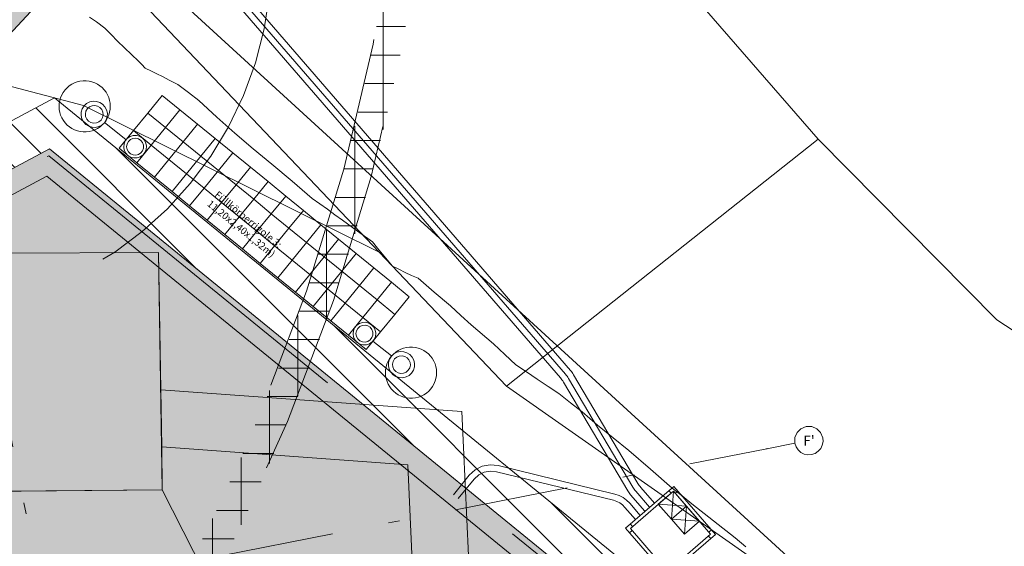
# Model space of a CAD drawing. Extents: x 0 to 97.5, y 0 to 44.5.
# Drawn here: x 68.6 to 77.2, y 14.6 to 19.2 of the extents above; entities that cross this region are included whole.
import ezdxf
from ezdxf.xclip import XClip

# ---------------------------------------------------------------- set-up
doc = ezdxf.new("R2010")
doc.units = 0
doc.header["$MEASUREMENT"] = 0
doc.header["$XCLIPFRAME"] = 0
for name, pattern in [('03 Strichlinie weit', [0.5274999952316286, 0.3174999952316285, -0.2100000000000001]), ('Raster', [0.2, 0.1, -0.05, 0, -0.05]), ('Strichlinie weit', [0.5291666507720949, 0.3174999952316285, -0.2116666555404665])]:
    doc.linetypes.add(name, pattern=pattern)
for name, color, linetype in [('01 Baustelleneinrichtung.2', 7, 'Continuous'), ('01 Kranstandorte', 7, 'Continuous'), ('Neubau_01 Baustelleneinrichtung.2', 7, 'Continuous'), ('Neubau_01 Kranstandorte', 7, 'Continuous'), ('Neubau_01 Linien', 7, 'Continuous'), ('Neubau_60 Grenzen _ Lageplan DFK', 7, 'Continuous'), ('Neubau_70 Elektrik Installation', 7, 'Continuous')]:
    doc.layers.add(name, color=color, linetype=linetype)
doc.styles.add('ERSTELLTER_STIL_2', font='arial.ttf')
doc.styles.add('ERSTELLTER_STIL_6', font='ARIALN.TTF')
doc.linetypes.add('Sparten 1 PLG', pattern='A,0,[1,CCT_L5_ARC_BT0_ 002_BE-Plan Rohbau1.Shx,S=0.0007936507936507937,R=0,X=0,Y=-0.000299999959548988],-0.1,0', length=0.1)

# ---------------------------------------------------------------- blocks, each defined once
blk = doc.blocks.new('Zeichnung_4_1', base_point=(29.00151333109725, 1.259621969078333))
at = {"layer": '01 Baustelleneinrichtung.2', "linetype": 'Continuous', "lineweight": 0, "true_color": 0x707070}
h = blk.add_hatch(color=8, dxfattribs=at)
h.paths.add_polyline_path([(64.05736323356813, 15.54994379187937), (65.2399898848648, 9.513321821003839), (66.59426880480311, 9.269708999815935), (66.80739476265947, 8.181539732781312), (67.89037097054627, 7.549489304229866), (69.85818932459873, 10.76294556622847), (71.35011540949743, 10.49457224812706), (73.62330343063735, 14.20669855601942), (68.83784884594326, 18.10646360477606)])
h.paths.add_polyline_path([(64.2820569999928, 15.44330287663509), (68.81473528100491, 17.86729967748242), (73.36146026949692, 14.16208027092044), (71.25888317366042, 10.7285623748017), (69.76782601100152, 10.99835464684621), (67.8220677690611, 7.820922647585467), (66.9862888273486, 8.308702927924614), (66.76425749959478, 9.442340846133668), (65.40997144121626, 9.685954951411228)], flags=0)
at = {"layer": '01 Kranstandorte', "linetype": 'Continuous', "lineweight": 18, "true_color": 0x696969}
h = blk.add_hatch(dxfattribs=at)
h.set_pattern_fill('Gitter_100x100_0001', color=251, style=0, pattern_type=2)
h.set_pattern_definition([(359.9999999999992, (54.77138175520822, 22.43032034542324), (0, 0.25), []), (89.99999999999838, (54.77138175520822, 22.43032034542324), (-0.2500000000000036, 0), [])])
h.paths.add_polyline_path([(37.27138175520832, 22.43031846363005, 0.9999999999999999), (72.27138175520813, 22.43032222721643, 0.9999999999999999)])
h.paths.add_polyline_path([(37.52138175520832, 22.43031849051281, -0.9999999999999999), (72.02138175520811, 22.43032220033366, -0.9999999999999999)], flags=0)
h = blk.add_hatch(dxfattribs=at)
h.set_pattern_fill('Gitter_100x100_0001', color=251, style=0, pattern_type=2)
h.set_pattern_definition([(1.139910797836557e-12, (67.66381969403305, 19.79061395013362), (0, 0.1785714285714235), []), (90, (67.66381969403305, 19.79061395013362), (-0.1785714285714235, 0), [])])
h.paths.add_polyline_path([(55.16381969403314, 19.79061260599549, 0.9999999999999999), (80.163819694033, 19.79061529427175, 0.9999999999999999)])
h.paths.add_polyline_path([(55.34239112260455, 19.79061262519746, -0.9999999999999999), (79.98524826546158, 19.79061527506977, -0.9999999999999999)], flags=0)
at = {"layer": '01 Kranstandorte', "linetype": 'Continuous', "lineweight": 0, "true_color": 0x737300}
blk.add_hatch(color=56, dxfattribs=at).paths.add_polyline_path([(67.72039377519621, 18.28909513607451), (69.16535683860974, 19.84717103153385), (67.60726261263281, 21.29215109471029), (66.16229954921931, 19.73407519925096)])
at = {"layer": 'Neubau_01 Baustelleneinrichtung.2', "linetype": 'Continuous', "lineweight": 18, "true_color": 0x8fa800}
h = blk.add_hatch(dxfattribs=at)
h.set_pattern_fill('Bauliche_Anlagen__vorhan_39', color=54, style=0, pattern_type=2)
h.set_pattern_definition([(134.9999999999997, (29.00151333109725, 1.259621969078333), (0.1767766952966378, 0.176776695296636), [])])
h.paths.add_polyline_path([(60.75760906499868, 19.70576458687432), (49.82841145136677, 16.03808765856446), (49.82841494019329, 8.176919859150624), (55.45739640139642, 6.946841769836347), (62.28259635736146, 8.438786999079491), (62.62576409868856, 7.74069860119106), (65.3470343089374, 9.1130465306192), (66.2755395521572, 8.946023736913974), (66.47196790169949, 7.943108393817252), (68.01843966029011, 7.040551042472305), (68.89657059286947, 8.474542822425233), (70.38849667973639, 8.20616950753818), (74.11426007449127, 14.29035796270893), (68.88118684346895, 18.55489662308979), (64.5161053450446, 16.22052764041937)])
h.paths.add_polyline_path([(50.20341096507153, 15.76838002635936), (60.66586471977391, 19.27942462507435), (64.45717635790298, 15.76375814247496), (68.83784897924286, 18.10646498407245), (73.62330494072847, 14.20669881334019), (70.20257537349336, 8.620631976532179), (68.71064928662634, 8.88900529141923), (67.89037136446176, 7.549487738830621), (66.8073937309489, 8.181538999410968), (66.59426782626083, 9.269707994981689), (65.29007894725557, 9.504310084395188), (62.79516944964607, 8.246116807498273), (62.48952457786441, 8.867874371422452), (55.45738399012785, 7.330693238425563), (50.20341420021488, 8.478821574792438)], flags=0)
at = {"layer": 'Neubau_01 Baustelleneinrichtung.2', "linetype": 'Continuous', "lineweight": 0, "true_color": 0x383838}
blk.add_hatch(color=250, dxfattribs=at).paths.add_polyline_path([(68.81473528100491, 17.86729967748242), (64.2820569999928, 15.44330287663509), (65.40997144121626, 9.685954951411228), (66.76425749959478, 9.442340846133668), (66.9862888273486, 8.308702927924614), (67.8220677690611, 7.820922647585467), (69.76782601100152, 10.99835464684621), (71.25888317366042, 10.7285623748017), (73.36146026949692, 14.16208027092044)])
at = {"layer": '01 Baustelleneinrichtung.2', "color": 254, "linetype": 'Continuous', "lineweight": 18, "ltscale": 10, "true_color": 0xd2d2d2, "flags": 128}
for points in [[(64.05736323356813, 15.54994379187937), (65.2399898848648, 9.513321821003839), (66.59426880480311, 9.269708999815935), (66.80739476265947, 8.181539732781312), (67.89037097054627, 7.549489304229866), (69.85818932459873, 10.76294556622847), (71.35011540949743, 10.49457224812706), (73.62330343063735, 14.20669855601942), (68.83784884594326, 18.10646360477606)], [(64.2820569999928, 15.44330287663509), (68.81473528100491, 17.86729967748242), (73.36146026949692, 14.16208027092044), (71.25888317366042, 10.7285623748017), (69.76782601100152, 10.99835464684621), (67.8220677690611, 7.820922647585467), (66.9862888273486, 8.308702927924614), (66.76425749959478, 9.442340846133668), (65.40997144121626, 9.685954951411228)]]:
    blk.add_lwpolyline(points, close=True, dxfattribs=at)
at = {"layer": '01 Kranstandorte', "color": 251, "linetype": 'Strichlinie weit', "lineweight": 18, "ltscale": 10, "true_color": 0x696969, "flags": 128}
for points in [[(37.27138175520832, 22.43031846363005, 0.9999999999999999), (72.27138175520813, 22.43032222721643, 0.9999999999999999)], [(37.52138175520832, 22.43031849051281, 0.9999999999999999), (72.02138175520811, 22.43032220033366, 0.9999999999999999)], [(55.16381969403314, 19.79061260599549, 0.9999999999999999), (80.163819694033, 19.79061529427175, 0.9999999999999999)], [(55.34239112260455, 19.79061262519746, 0.9999999999999999), (79.98524826546158, 19.79061527506977, 0.9999999999999999)]]:
    blk.add_lwpolyline(points, format="xyb", close=True, dxfattribs=at)
at = {"layer": '01 Kranstandorte', "color": 94, "linetype": 'Sparten 1 PLG', "lineweight": 18, "ltscale": 10, "true_color": 0x00a800, "flags": 128}
blk.add_lwpolyline([(67.72039377519621, 18.28909513607451), (69.16535683860974, 19.84717103153385), (67.60726261263281, 21.29215109471029), (66.16229954921931, 19.73407519925096)], close=True, dxfattribs=at)
at = {"layer": 'Neubau_01 Baustelleneinrichtung.2', "color": 6, "linetype": 'Sparten 1 PLG', "lineweight": 18, "ltscale": 10, "flags": 128}
blk.add_lwpolyline([(53.37483259418578, 39.61775493695003), (54.21452477447355, 38.64949906174008), (53.81603077662214, 37.58268389229558), (65.99220706464703, 23.54223608863512), (67.32261542438881, 21.84240920184138), (76.41938762507093, 13.52287996162038), (78.63564571247186, 12.4490520702573), (79.70897077442217, 11.75471646914875), (79.11500407958243, 10.83654471111497), (80.24286687863581, 8.417558092962645), (82.67277094441133, 9.079781679732662), (83.6591613051741, 5.979765702292665), (79.73380580047876, 5.283630055571124), (69.40106779559663, 4.395382921396044), (56.42930296869639, 4.069036092769752), (42.40316504805013, 4.392713158585762), (39.28401875126547, 5.336927926951889), (37.56223100837079, 5.85814022677534), (37.56222917913438, 22.86937921677914), (43.66134562844012, 27.11690149076297), (40.95379546505141, 31.22672782170962)], dxfattribs=at)
at = {"layer": 'Neubau_01 Baustelleneinrichtung.2', "color": 7, "linetype": 'Continuous', "lineweight": 13, "ltscale": 10, "flags": 128}
for points in [[(70.96953157515483, 17.82168149242344), (70.79179546644262, 17.97202898215808), (70.70914466651004, 18.03881229296204), (70.62648708705154, 18.10575136351889), (70.46802510324675, 18.24531168453803), (70.3094886293284, 18.38479073591775), (70.14942125262552, 18.53255208763323), (70.05837959527028, 18.60209127862042), (69.96710090852274, 18.67169818019515), (69.89558498058142, 18.7085354493172), (69.8241503222795, 18.74529822832576), (69.78817566749434, 18.76331729421561), (69.75228906187452, 18.78110611023908), (69.71558984453236, 18.797845200476), (69.697568661846, 18.80673621872478), (69.67990637067518, 18.81634510467645), (69.64987711190108, 18.84656114198993), (69.6203015733338, 18.87710903738702), (69.55831309236102, 18.93527234163609), (69.43523001177722, 19.05257418580727), (69.38043359754174, 19.11042630923798), (69.3257048938938, 19.16851546206101), (69.25133029214595, 19.22262842003158), (69.19002654329311, 19.26505998923743)], [(74.95653146064596, 14.61023234520163), (74.86515074232187, 14.68935415075534), (74.67329473230298, 14.8378386256062), (74.48188566296497, 14.98681071829359), (74.3965190673018, 15.05683100160695), (74.3111660306905, 15.1265397654145), (74.12079236604042, 15.29116240817756), (73.93035099080278, 15.45554802154829), (73.79184794869717, 15.56679481188734), (73.65334490659151, 15.6780416022264), (73.5867242255154, 15.73686158910121), (73.52017803455276, 15.79576284561542), (73.41681728963513, 15.8758457350873), (73.31353781435696, 15.95585413444568), (73.21894105480428, 16.01923047656055), (73.12433751572568, 16.08276257842833), (73.02980846676054, 16.14637594993554), (72.93520492768192, 16.20990805180331), (72.83807406484928, 16.30102988384092), (72.74078744226374, 16.3921449363526), (72.54509065856747, 16.56074936808802), (72.45316122200151, 16.6435145790201), (72.36138754518845, 16.72628656947812), (72.2190848299204, 16.84774562357752), (72.0770936341581, 16.96921823672881), (72.02010454842357, 16.99498368171773), (71.96341342314298, 17.02107420526432), (71.90760262017227, 17.04845148398978), (71.85254349786237, 17.07648569935657), (71.80857603023217, 17.12934723919959), (71.76460856260205, 17.18220877904261), (71.72079007519883, 17.23523285816448), (71.67734403836303, 17.28866328548344), (71.54505180984248, 17.3844968938266), (71.41275280179593, 17.48048626192266), (71.34615296732882, 17.5280712080106), (71.27993236295505, 17.57590674254276), (71.14740988456806, 17.67165230172056), (70.96953157515483, 17.82168149242344)]]:
    blk.add_lwpolyline(points, dxfattribs=at)
at = {"layer": 'Neubau_01 Baustelleneinrichtung.2', "color": 54, "linetype": 'Continuous', "lineweight": 18, "ltscale": 10, "true_color": 0x8fa800, "flags": 128}
blk.add_lwpolyline([(49.8284114513668, 16.03808765856447), (60.75760906499863, 19.70576458687432), (64.5161053450446, 16.22052764041936), (68.88118684346898, 18.55489662308979), (74.11426007449124, 14.29035796270893), (70.38849667973639, 8.206169507538178), (68.89657059286941, 8.474542822425226), (68.01843966029016, 7.040551042472298), (66.47196790169949, 7.943108393817257), (66.27553955215714, 8.94602373691397), (65.3470343089374, 9.113046530619197), (62.62576409868856, 7.740698601191062), (62.28259635736142, 8.438786999079491), (55.45739640139637, 6.946841769836346), (49.82841494019329, 8.176919859150624)], close=True, dxfattribs=at)
at = {"layer": 'Neubau_01 Baustelleneinrichtung.2', "color": 153, "linetype": 'Continuous', "lineweight": 18, "ltscale": 10, "true_color": 0x738fa8, "flags": 128}
for points in [[(68.97536355387476, 18.3349841847662), (68.99339073613947, 18.31602068981297), (69.01349757360924, 18.29927775990345), (69.03541222565103, 18.28498270580848), (69.05883810282498, 18.27332841856628), (69.08345863351268, 18.26447237190046), (69.10894092979231, 18.25853460666931), (69.13494006185826, 18.25559531707478), (69.16110477155355, 18.25569412813445), (69.18708114654018, 18.25882988971075), (69.21251759091709, 18.26496010783148), (69.23707054217817, 18.27400190711101), (69.26040787519807, 18.28583289631422), (69.28221391036331, 18.30029315704107), (69.30219348453879, 18.31718720661838), (69.32007710330817, 18.33628648043735), (69.33562232850167, 18.3573328975465), (69.34861899518677, 18.3800414028697), (69.35889148964478, 18.40410555755241), (69.36630101075771, 18.4291995101484), (69.37074704518982, 18.4549838055649), (69.3721697860484, 18.48110978411289), (69.37054976926791, 18.50722465096315), (69.36590892764698, 18.53297449307522), (69.3583101352454, 18.55801178625641), (69.34785597424192, 18.58199737806879), (69.33468812061255, 18.60460712734313), (69.31898424008396, 18.62553552044954), (69.30095712256946, 18.64449907528329), (69.280850399991, 18.66124175106176), (69.25893581269939, 18.67553686503724), (69.23550975588395, 18.68719134652995), (69.21088928020707, 18.69604720381491), (69.18540692891662, 18.70198515842693), (69.15940773697015, 18.70492451277167), (69.13324302240518, 18.70482557708127), (69.10467253407967, 18.70106471706042), (69.08183020791134, 18.69555972201494), (69.05727719190007, 18.6865178628549), (69.03393992363034, 18.6746869335322), (69.01213388359541, 18.66022654817468), (68.99215431428964, 18.64333262322806), (68.97427069065057, 18.6242332247784), (68.95872565970761, 18.60318698731075), (68.94572904316367, 18.58047816797599), (68.93545630431397, 18.55641414766332), (68.92804698232126, 18.53132049933953), (68.92360075363861, 18.50553602428153), (68.922178252302, 18.47940978673279), (68.92379828369155, 18.45329529377458), (68.92843893106193, 18.42754527202103), (68.9360377234635, 18.40250797883984), (68.94649182458647, 18.37852245177764), (68.95965991773787, 18.35591244350258)], [(69.14237109026273, 18.48425923195036), (69.12624966008103, 18.45874121286781), (69.11728204287772, 18.42992032297478), (69.11607927237145, 18.39976052349083), (69.12272345917152, 18.37031696602602), (69.13676208747448, 18.34359641595921), (69.15723772346378, 18.32141991198647), (69.18275554829579, 18.30529830216328), (69.21157643818883, 18.29633068495993), (69.24173649180382, 18.29512802934499), (69.27117974499645, 18.30177241526528), (69.29790040508487, 18.31581066480654), (69.32007710330817, 18.33628648043735), (69.33619853348986, 18.36180449951989), (69.34516615069319, 18.39062538941292), (69.3463687916991, 18.42078506913587), (69.33972454014885, 18.45022856672017), (69.3256863504881, 18.47694916205844), (69.3052104749768, 18.4991259250319), (69.27969251577477, 18.51524729046342), (69.25087156600122, 18.52421497241693), (69.22071176651727, 18.52541774292321), (69.19126844857446, 18.5187732971224), (69.16454765898565, 18.50473492782015)], [(69.8285987844501, 18.57670320608439), (69.70224022402188, 18.42167885482308), (69.85726457528317, 18.29532029439484), (69.98362313571138, 18.45034464565615)], [(69.17118839355321, 18.4602636243203), (69.15867873381956, 18.43926467318323), (69.15327034786375, 18.41542792741522), (69.15549259142351, 18.39108676430342), (69.16512792046028, 18.36862321673373), (69.1812331967238, 18.35023697088526), (69.20223214786088, 18.33772731115161), (69.2260688936289, 18.3323189251958), (69.2504102509912, 18.33454134839707), (69.27287342466886, 18.34417669204286), (69.29125998452889, 18.36028201844752), (69.30376950989248, 18.38128072519293), (69.30917789584828, 18.40511747096095), (69.30695566689758, 18.42945900796476), (69.2973202585016, 18.45192212176191), (69.28121480259655, 18.47030856186094), (69.26021591620967, 18.48281828147508), (69.23637917044165, 18.48822666743087), (69.21203800732988, 18.48600442387115), (69.18957457465152, 18.47636884070333)], [(69.9836231312718, 18.45034464424651), (69.85726431835519, 18.29532017997693), (70.01228885168219, 18.1689614263361), (70.13864760285, 18.3239859573761)], [(69.57588161224722, 18.26665469270165), (69.73090590368369, 18.14029619844878), (69.8572647168178, 18.29532066465709), (69.70224036550081, 18.42167922366013)], [(69.57588161112271, 18.26665469166171), (69.44952311903427, 18.11163040014064), (69.60454734378507, 17.98527184630355), (69.73090590264377, 18.14029619957328)], [(69.8572644502655, 18.2953202965809), (69.73090569838016, 18.14029576600542), (69.8859300505704, 18.01393720701227), (70.01228873815832, 18.16896167812601)], [(70.13864760285, 18.3239859573761), (70.01228891526206, 18.16896148626235), (70.16731314140617, 18.04260293457781), (70.29367195504024, 18.19762739838294)], [(69.65810965354687, 18.05254663450816), (69.6760433792068, 18.07464857805182), (69.68702370209874, 18.10090819939968), (69.69016106146104, 18.12919729639207), (69.68520141176083, 18.15722447142967), (69.6725463865418, 18.1827189538017), (69.6532213924409, 18.20361552037573), (69.62879206499967, 18.21822121294683), (69.60123720224402, 18.22535273811944), (69.57278949344735, 18.22443231193784), (69.5457534122085, 18.21553415633953), (69.5223193632615, 18.19937984057506), (69.50438568774267, 18.1772775830199), (69.49340531957931, 18.15101840031425), (69.4902679553473, 18.12272917869118), (69.4952277895587, 18.09470193403373), (69.50788262052723, 18.0692072720202), (69.52720761462811, 18.04831070544616), (69.55163713631987, 18.03370519251655), (69.57919181456435, 18.02657373696379), (69.6076395282307, 18.02749428777608), (69.634675654741, 18.03639200473216)], [(69.64113592714169, 18.07090072051636), (69.65625575281184, 18.0904182885959), (69.66421881949498, 18.11378786755224), (69.66416219231412, 18.13847654391691), (69.65609269432407, 18.16180938773442), (69.6408839427058, 18.18125777994512), (69.62018441941325, 18.19471417784834), (69.59623709051701, 18.2007201585909), (69.57163715540932, 18.19862523287388), (69.54905066151827, 18.18865613087253), (69.53092462564388, 18.1718933035868), (69.5192234387454, 18.15015340561234), (69.51521557884863, 18.12579204877494), (69.51933478389016, 18.10144916205472), (69.53113504245061, 18.07976278829202), (69.5493374538886, 18.06308291109797), (69.57196926734906, 18.05321719163143), (69.59657851526453, 18.05123460189479), (69.62049811343711, 18.05734988151908)], [(70.29367195504024, 18.19762739838294), (70.16731326816983, 18.04260292680473), (70.3223377992098, 17.9162441756369), (70.4486964860802, 18.07126864721512)], [(69.73090619589118, 18.14029575067331), (69.60454750830323, 17.98527127955957), (69.7595717344473, 17.85891272787506), (69.88593048861964, 18.01393725597757)], [(70.01228873712988, 18.16896167797255), (69.88593005025945, 18.01393720639434), (70.04095458129945, 17.8875784552265), (70.16731326816983, 18.04260292680473)], [(69.88593048671964, 18.01393725585817), (69.75957173555182, 17.8589127248182), (69.91459608591948, 17.73255416901562), (70.04095483937427, 17.88757869758261)], [(70.16731347287875, 18.04260335463497), (70.04095472171092, 17.88757882359501), (70.19597907207857, 17.76122026779243), (70.32233782553338, 17.9162447963594)], [(70.4486964860802, 18.07126864721512), (70.32233767473309, 17.91624418093702), (70.47736202463635, 17.78988562441684), (70.60372071451128, 17.94491009305762)], [(70.32233782419574, 17.91624479563194), (70.19597907302793, 17.76122026459194), (70.35100354460612, 17.63486157772154), (70.47736229577394, 17.78988610876153)], [(70.6037207153411, 17.94491009175714), (70.47736215706554, 17.78988573910252), (70.63238668810553, 17.6635269879347), (70.7587452439081, 17.81855133830235)], [(70.04095483937427, 17.88757869758261), (69.91459615178633, 17.73255422646888), (70.0696203779304, 17.60619567478436), (70.19597913210272, 17.76122020288687)], [(70.19597913020273, 17.76122020276747), (70.06962037903492, 17.60619567172751), (70.22464472940257, 17.47983711592492), (70.35100348285737, 17.63486164449192)], [(70.47736229577394, 17.78988610876153), (70.35100348285737, 17.63486164449192), (70.50602801618432, 17.50850289085112), (70.63238676735214, 17.66352742189111)], [(70.75874524692054, 17.81855133907781), (70.63238668806181, 17.66352698580807), (70.7874109795829, 17.53716849371965), (70.91376947167132, 17.69219278524071)], [(70.506028014682, 17.50850289030177), (70.66105236599898, 17.3821443312987), (70.78741105450239, 17.5371688023767), (70.63238676793557, 17.66352742126025)], [(70.91376947343868, 17.69219278478889), (70.78741097946053, 17.53716849159604), (70.9424355105005, 17.41080974042825), (71.06879400200566, 17.5658340313341)], [(70.35100348399814, 17.63486164380935), (70.2246449257226, 17.47983729115471), (70.37966945676256, 17.3534785399869), (70.50602801256515, 17.50850289035454)], [(71.06879400254525, 17.56583402982267), (70.9424355104568, 17.4108097383016), (71.09745973520758, 17.28445118446451), (71.22381835581498, 17.43947547096395)], [(70.50602801542242, 17.50850289098651), (70.37966945499419, 17.3534785397252), (70.5346938062555, 17.22711997929697), (70.66105236668372, 17.38214433055827)], [(70.66105236599898, 17.3821443312987), (70.81607683707698, 17.25578564279528), (70.94243558546088, 17.41081004912311), (70.78741105450239, 17.5371688023767)], [(70.81607683707698, 17.25578564279528), (70.9711011236438, 17.12942702391175), (71.09745987689739, 17.28445155487023), (70.94243558546088, 17.41081004912311)], [(71.22381843849229, 17.43947540226988), (71.09745973696178, 17.28445118436432), (71.25248426753727, 17.15809243247899), (71.37884282653044, 17.31311678466924)], [(70.66105236642895, 17.38214433169633), (70.5346938074358, 17.22711997950609), (70.68971827854953, 17.10076129191814), (70.8160768375427, 17.25578564410839)], [(71.37884282680517, 17.3131167840409), (71.25248426637694, 17.15809243277959), (71.40750861763826, 17.03173387235136), (71.53386717806647, 17.18675822361267)], [(70.8160768378174, 17.25578564348002), (70.68971827738919, 17.10076129221872), (70.8447426286505, 16.97440273179051), (70.97110112478136, 17.12942702359011)], [(70.9711011236438, 17.12942702391175), (71.12612565460229, 17.00306827065814), (71.25248440785586, 17.15809280161667), (71.09745987689739, 17.28445155487023)], [(71.25248440677221, 17.15809280061452), (71.12612565560441, 17.00306826957454), (71.28114994651027, 16.87670977806939), (71.40750869996506, 17.03173430663638)], [(71.40750861837869, 17.0317338730361), (71.56253308945668, 16.90537518453268), (71.68889170834022, 17.0603994710995), (71.53386717738172, 17.18675822435309)], [(70.97110112452654, 17.12942702472809), (70.84474262983079, 16.97440273199962), (70.99976710094452, 16.84804404441168), (71.12612565262904, 17.00306827055578)], [(71.56253308945668, 16.90537518453268), (71.71755744077366, 16.77901662552964), (71.84391593502652, 16.93404091696614), (71.68889170834022, 17.0603994710995)], [(71.12612565347777, 17.0030682696182), (70.99976709964068, 16.84804404486744), (71.15479138614013, 16.72168542426006), (71.28114994499883, 16.8767097775298)], [(71.40750869820876, 17.03173430636164), (71.28114994704089, 16.87670977532167), (71.43617447808089, 16.75035102415383), (71.56253296958607, 16.90537531505974)], [(71.15479138703571, 16.7216854250883), (71.30981591799421, 16.5953266718347), (71.43617447699727, 16.7503510231517), (71.28114994603878, 16.87670977640529)], [(71.56253297244339, 16.90537531569172), (71.43617447631252, 16.75035102389214), (71.59119882757383, 16.6239924634639), (71.71755732370468, 16.7790167552635)], [(71.71755744077366, 16.77901662552964), (71.87258179209066, 16.65265806652658), (71.99894028634351, 16.8076823579631), (71.84391593502652, 16.93404091696614)], [(71.4361744777377, 16.75035102383645), (71.30981591730946, 16.59532667257513), (71.46484020910907, 16.46896817644427), (71.591198828999, 16.62399246340823)], [(71.71755732344988, 16.7790167564015), (71.59119882875412, 16.62399246367302), (71.74622323557047, 16.49763371662332), (71.87258179209066, 16.65265806652658)], [(71.4648402094307, 16.46896817758185), (71.61986456074771, 16.34260961857878), (71.74622323464209, 16.49763371576474), (71.59119882831426, 16.62399246414865)], [(71.67342698937489, 16.40988427645483), (71.69136066489374, 16.43198653400999), (71.70234085341562, 16.45824591096619), (71.7054782176476, 16.48653513258927), (71.7005185630777, 16.51456218299616), (71.68786373210918, 16.54005684500971), (71.66853873800831, 16.56095341158374), (71.64410921631654, 16.57555892451335), (71.61655453807205, 16.5826903800661), (71.58810682440568, 16.58176982925381), (71.56107069789542, 16.57287211229774), (71.53763651944804, 16.55671767677227), (71.5197029734296, 16.53461553897808), (71.50872265053766, 16.50835591763022), (71.50558529117535, 16.48006682063782), (71.51054494087559, 16.45203964560025), (71.52319977184409, 16.42654498358671), (71.54252476594498, 16.40564841701266), (71.56695428763675, 16.39104290408307), (71.59450897075091, 16.38391157316099), (71.62295667954758, 16.38483199934258), (71.64999294042791, 16.39372996069036)], [(71.65645314320875, 16.42823849196336), (71.67157290899841, 16.44775612479307), (71.67953597081184, 16.47112557911877), (71.6794797822732, 16.49581430075487), (71.67140984564095, 16.51914709930093), (71.65620103414216, 16.53859555626181), (71.63550175037163, 16.55205169516431), (71.61155430658405, 16.55805793003791), (71.58695468061822, 16.55596292983136), (71.5643678177048, 16.54599396706972), (71.54624178183042, 16.52923113978399), (71.5345409639543, 16.50749110256982), (71.53053279491566, 16.48312982022196), (71.53465211484853, 16.45878667937071), (71.54645213388694, 16.43710056460872), (71.56465466995566, 16.42042068254498), (71.58728685730813, 16.4105549484694), (71.6118956665814, 16.4085723134613), (71.63581526962368, 16.41468771771627)], [(71.84341626720159, 15.99544651283185), (71.8614433847161, 15.97648295799811), (71.88155030154508, 15.95974046186115), (71.90346463470564, 15.94544523299433), (71.92859691831079, 15.93317705647397), (71.95151154109001, 15.92493487960763), (71.97699339872743, 15.91899706910501), (72.00299272504392, 15.91605795915197), (72.02915766452188, 15.91615626194959), (72.05513385986697, 15.91929221777641), (72.08057067813594, 15.92542242128809), (72.10512349502699, 15.93446397617594), (72.12846052377469, 15.94629516449938), (72.15026662369014, 15.96075548510672), (72.17024632736594, 15.97764965444503), (72.18812963699347, 15.99674900275356), (72.20367504182848, 16.01779522561215), (72.21667190276409, 16.04050391057687), (72.22796246254137, 16.06801565908625), (72.23435383897582, 16.08966158408302), (72.23879993815811, 16.11544593938001), (72.24022249937521, 16.14157211217857), (72.23860228834418, 16.16768679938731), (72.23396159083265, 16.19343713515244), (72.22636265432169, 16.21847393468055), (72.21590863742759, 16.24246002014597), (72.2015486450227, 16.26665813812215), (72.18703695341078, 16.28599784851519), (72.16900983589625, 16.30496140334893), (72.14890330756832, 16.32170425876893), (72.12698846127601, 16.33599913322239), (72.10356266346129, 16.34765385423712), (72.07894181389238, 16.35650972613112), (72.05346001613546, 16.36244747188353), (72.02746062993846, 16.36538664658678), (72.0012955560905, 16.36528809939747), (71.9753195549959, 16.36215232321215), (71.94988267684647, 16.35602218445064), (71.92532972558537, 16.3469803851711), (71.90199263695713, 16.33514926159788), (71.88018679117276, 16.32068905588183), (71.86020696286626, 16.30379489141321), (71.84232377786941, 16.28469553823502), (71.8267783730344, 16.26364931537641), (71.81378151209879, 16.2409406304117), (71.80350901764076, 16.21687647572899), (71.79609951600656, 16.19178302165572), (71.79165341682426, 16.16599866635872), (71.79023072123714, 16.1398722491685), (71.79185093226819, 16.11375756195975), (71.79649175928006, 16.08800734595563), (71.80409056629067, 16.0629704266665), (71.81454465280461, 16.03898452571226), (71.82771256631449, 16.01637471168774), (71.84130970446864, 15.99825397575236)], [(72.02002937175138, 16.13672323997326), (72.03615104145504, 16.16224100005509), (72.04511883829987, 16.19106169569757), (72.04632123491412, 16.22122150979058), (72.03967704811404, 16.25066506725538), (72.02563861406162, 16.27738579696369), (72.0051627385503, 16.29956255993717), (71.97964507875076, 16.31568360161778), (71.95082418885771, 16.3246512188211), (71.92066420973227, 16.3258541835779), (71.89122089665914, 16.31920986240781), (71.86450028184214, 16.30517117422433), (71.84232377786941, 16.28469553823502), (71.82620216804621, 16.25917771340304), (71.81723437120138, 16.23035701776053), (71.81603171558643, 16.20019696414554), (71.82267590725617, 16.17075353131142), (71.83671453068948, 16.14403285661392), (71.85719041107046, 16.12185621827113), (71.88270781186928, 16.1057349370685), (71.91152906104531, 16.09676693136413), (71.941688999769, 16.09556452988018), (71.97113225296161, 16.1022089158005), (71.9978526686584, 16.11624729971179)], [(71.99121242774389, 16.16071845910223), (72.00372177346598, 16.18171736009817), (72.00913015942179, 16.20555410586618), (72.00690793047109, 16.22989564286999), (71.99727270658627, 16.25235868704729), (71.98116731056174, 16.27074506239615), (71.96016835942467, 16.28325472212979), (71.93633161365665, 16.28866310808559), (71.91199025629433, 16.28644068488435), (71.88952690297519, 16.27680553548907), (71.8711406571267, 16.26070025922556), (71.85863117703455, 16.23970111383793), (71.85322285582895, 16.21586442795041), (71.85544521428, 16.19152301070761), (71.86508024878394, 16.16905991151949), (71.88118570468897, 16.15067347142048), (71.90218459107587, 16.13816375180632), (71.9260212769634, 16.1327554306007), (71.95036269420623, 16.13497778905175), (71.97282605239504, 16.1446130630777)]]:
    blk.add_lwpolyline(points, close=True, dxfattribs=at)
for points in [[(69.51018711686228, 18.1896789153292), (69.32243119393358, 18.33916555003106)], [(71.8443928641861, 16.28690596886527), (71.68069401818317, 16.41723856358815)]]:
    blk.add_lwpolyline(points, dxfattribs=at)
at = {"layer": 'Neubau_01 Baustelleneinrichtung.2', "color": 254, "linetype": 'Continuous', "lineweight": 18, "ltscale": 10, "true_color": 0xd2d2d2, "flags": 128}
blk.add_lwpolyline([(68.81473528100491, 17.86729967748242), (64.2820569999928, 15.44330287663509), (65.40997144121626, 9.685954951411228), (66.76425749959478, 9.442340846133668), (66.9862888273486, 8.308702927924614), (67.8220677690611, 7.820922647585467), (69.76782601100152, 10.99835464684621), (71.25888317366042, 10.7285623748017), (73.36146026949692, 14.16208027092044)], close=True, dxfattribs=at)
at = {"layer": 'Neubau_01 Kranstandorte', "color": 251, "linetype": 'Strichlinie weit', "lineweight": 18, "ltscale": 10, "true_color": 0x696969}
blk.add_circle((67.66381969403305, 19.79061395013362), 3.125000000000001, dxfattribs=at)
at = {"layer": 'Neubau_01 Linien', "color": 7, "linetype": '03 Strichlinie weit', "lineweight": 13, "ltscale": 10, "flags": 128}
blk.add_lwpolyline([(50.25341213446342, 15.73241812104663), (60.65363183845353, 19.22257789362691), (64.44931896566513, 15.70285403938924), (68.83207045470866, 18.04667262295265), (73.55784264035223, 14.19554398474468), (70.17778525407381, 8.675895003179892), (68.6858591672068, 8.944268318066943), (67.87329517017498, 7.617347640068759), (66.85211827883175, 8.213330531567136), (66.63676597850103, 9.312866961395365), (65.28248463871138, 9.556480217875293), (62.81775738733553, 8.313507565149237), (62.50972415197531, 8.92347166301925), (55.45738233525113, 7.38187469760304), (50.25341533578148, 8.519076130523386)], close=True, dxfattribs=at)
at = {"layer": 'Neubau_60 Grenzen _ Lageplan DFK', "color": 153, "linetype": 'Raster', "lineweight": 18, "ltscale": 10, "true_color": 0x738fa8}
for p, q in [((67.11317728668462, 22.65129624915446), (70.04820113756246, 7.665785458367546)), ((75.14334781561587, 15.47139776291905), (75.3886839234878, 15.51946367051197)), ((64.16264830556516, 13.32006217661389), (75.14334733732254, 15.47139737806581))]:
    blk.add_line(p, q, dxfattribs=at)
at = {"layer": 'Neubau_60 Grenzen _ Lageplan DFK', "color": 7, "linetype": 'Continuous', "lineweight": 18, "ltscale": 10, "true_color": 0xf0f0f0, "flags": 128}
for points in [[(51.55419964560962, 41.54999410718717), (53.24132511129645, 39.59041879073892), (53.27507690561091, 39.55344492994483), (53.58708313528204, 39.75458757255975), (58.15185307473247, 34.49091426868523), (62.81966965381152, 29.11102396925193), (67.86951918385591, 23.28911322413239), (67.32261542438881, 21.84240920184136), (71.73437627767403, 17.19854995830322), (72.85329284180972, 16.02262979839319), (75.5943515033953, 18.19147682239907), (70.09326820695831, 24.51343815297592), (65.50002621473685, 29.81941207404077), (62.10264648057118, 33.73944057418113), (60.2369340486222, 35.89140296262737), (59.5563833476424, 36.67858591049902), (55.70420300458508, 41.10572032279705), (55.31799951925085, 41.54999451191252)], [(87.9500016621413, 14.24268474546517), (85.52155375265114, 13.55792332616767), (82.44957011023575, 13.86073969084811), (79.51677008266003, 15.06751079518791), (77.16411004319752, 16.60389355630766), (75.5943515033953, 18.19147682239907), (70.09326820695831, 24.51343815297592), (65.50002621473685, 29.81941207404077), (62.10264648057118, 33.73944057418113), (67.90169401848306, 38.76267199480704), (71.13287644155064, 41.54999621250285)], [(87.95000198301759, 11.25865079870142), (84.45484547261489, 10.13430010712007), (82.65250411336895, 9.555316623306934), (81.45069452305233, 10.2889232676198), (78.9522453281641, 10.41750347785997), (78.63564571247186, 12.44905207025728), (76.41938762507093, 13.52287996162037), (74.49712916744224, 14.87201762024406), (72.85329284180972, 16.02262979839319), (75.5943515033953, 18.19147682239907), (77.16411004319752, 16.60389355630766), (79.51677008266003, 15.06751079518791), (82.44957011023575, 13.86073969084811), (85.52155375265114, 13.55792332616767), (87.9500016621413, 14.24268474546517)]]:
    blk.add_lwpolyline(points, dxfattribs=at)
at = {"layer": 'Neubau_60 Grenzen _ Lageplan DFK', "color": 7, "linetype": 'Continuous', "lineweight": 13, "ltscale": 10, "flags": 128}
blk.add_lwpolyline([(78.63564571247186, 12.4490520702573), (76.41938762507093, 13.52287996162038), (74.49712916744183, 14.87201762024507), (72.85329284180975, 16.02262979839319), (71.7343762776709, 17.19854995830631), (67.32261542438881, 21.84240920184138), (67.86951918385591, 23.28911322413241), (62.81966965382733, 29.11102396923224), (58.15185307469986, 34.49091426872076), (53.58708313528206, 39.75458757255977), (53.27507690561124, 39.55344492994503), (52.13464180153736, 38.8041525815935), (51.45896497764274, 38.4917952867059), (51.12748999505769, 38.295869698886), (51.32808413059791, 38.1076059403326), (40.84941169876259, 31.15795988342905), (43.4899443271248, 27.14986035843835), (33.16819755414286, 19.96163076992936)], dxfattribs=at)
at = {"layer": 'Neubau_60 Grenzen _ Lageplan DFK', "color": 7, "linetype": 'Continuous', "lineweight": 18, "ltscale": 10, "true_color": 0xf0f0f0, "flags": 128}
for points in [[(46.6597917345743, 20.46387114999176), (22.99483244592914, 19.58291534978473), (19.60868308526004, 17.77890800292206), (20.9662050661822, 17.8096744033415), (32.33115335070359, 17.84060561472747), (37.89199205725658, 17.97839306348601), (40.40447354733146, 17.87462403385595), (47.41697160428042, 17.94283145473193), (47.38974699237814, 18.50133062256424), (49.64486262906235, 18.63153609476684), (62.79485089625043, 19.15652045183683), (66.47170734921622, 19.18696094436192), (69.13708822410298, 18.48812634864811), (71.73437627767403, 17.19854995830322), (67.32261542438881, 21.84240920184136), (66.8898646962798, 21.36318920294202), (66.25411738208146, 21.2154128433255), (58.9032143889742, 20.91942899892901)], [(78.63564571247186, 12.44905207025728), (76.41938762507093, 13.52287996162037), (74.49712916744224, 14.87201762024406), (72.85329284180972, 16.02262979839319), (71.73437627767403, 17.19854995830322), (69.13708822410298, 18.48812634864811), (66.47170734921622, 19.18696094436192), (62.79485089625043, 19.15652045183683), (64.51765295818213, 18.53659359699189), (64.48463932873743, 17.2106090192388), (65.47655841366436, 17.1672756728147), (68.40921579837796, 17.18911403845892), (69.79689138779285, 17.19703290303341), (69.81639308219488, 15.98795487252747), (72.46183974631991, 15.79815379948481), (72.69463588648807, 10.73801919586641), (78.9522453281641, 10.41750347785997)], [(69.81639308219488, 15.98795487252747), (69.79689138779285, 17.19703290303341), (68.40921579837796, 17.18911403845892), (65.47655841366436, 17.1672756728147), (65.49292268914225, 15.07075600682645), (69.82735064495955, 15.11118242097188), (69.82391386678424, 15.48770524715058)], [(69.79689138779285, 17.19703290303341), (68.40921579837796, 17.18911403845892), (68.46621480670787, 15.09807784480157), (69.82735064495955, 15.11118242097188)], [(69.81639308219488, 15.98795487252747), (69.82391386678424, 15.48770524715058), (71.98661601328946, 15.32935223854521), (72.19246963094876, 10.76407781771535), (72.40284765868357, 4.779292643132684), (72.90647606703264, 4.822184091010001), (72.69463588648807, 10.73801919586641), (72.46183974631991, 15.79815379948481)], [(69.82735064495955, 15.11118242097188), (71.11670933414425, 12.57305606072591), (71.12979354769264, 10.81770422905349), (72.19246963094876, 10.76407781771535), (71.98661601328946, 15.32935223854521), (69.82391386678424, 15.48770524715058)], [(56.34336297534238, 4.191913545742143), (69.39345929147851, 4.520231057111587), (72.40284765868357, 4.779292643132684), (72.19246963094876, 10.76407781771535), (71.12979354769264, 10.81770422905349), (71.11670933414425, 12.57305606072591), (69.82735064495955, 15.11118242097188), (65.49292268914225, 15.07075600682645), (49.70005161588141, 14.95478934311341), (47.41974867932656, 14.92346814632015), (40.42137694755302, 14.85885891128749), (22.8370107782715, 14.50867478394099), (22.96262296806107, 10.49812895726582), (35.58259520420937, 6.564179668404607), (39.29186667184809, 6.460412237207958), (39.30690824088357, 5.459912986268327), (42.42061893932917, 4.517343659230785)]]:
    blk.add_lwpolyline(points, close=True, dxfattribs=at)
at = {"layer": 'Neubau_60 Grenzen _ Lageplan DFK', "color": 153, "linetype": 'Continuous', "lineweight": 18, "ltscale": 10, "true_color": 0x738fa8, "flags": 128}
blk.add_lwpolyline([(75.63401939036281, 15.56752999339018, 0.9999999999999999), (75.38868360298933, 15.51946387815462, 0.9999999999999999)], format="xyb", close=True, dxfattribs=at)
at = {"layer": 'Neubau_60 Grenzen _ Lageplan DFK', "color": 153, "linetype": 'Raster', "lineweight": 18, "ltscale": 10, "true_color": 0x738fa8}
blk.add_point((75.14334781561581, 15.47139776291897), dxfattribs=at)
blk.add_point((75.14334781561581, 15.47139776291897), dxfattribs=at)
at = {"layer": 'Neubau_70 Elektrik Installation', "color": 112, "linetype": 'Continuous', "lineweight": 18, "ltscale": 10, "true_color": 0x00e669, "flags": 128}
for points in [[(66.55430686036081, 24.0041223988194), (73.37245356421963, 16.12610170947017, -0.0446765631742131), (73.39850943566121, 16.08991963298242), (73.96387752321932, 15.13555897985671, 0.04467656796617907), (73.98993339768771, 15.09937689970187), (74.11210202751224, 14.95821728586336)], [(66.59589449539205, 24.04011501772151), (73.41726368425847, 16.15837091116451, -0.0446765631742131), (73.44331955570007, 16.12218883467675), (74.00868764314177, 15.1678281819294, 0.04467656788806539), (74.03474351761015, 15.13164610180366), (74.15368966184496, 14.99420990555127)], [(66.51271922532959, 23.96812977982999), (73.32764344406435, 16.09383250774673, -0.0446765631742131), (73.35369931538953, 16.05765043122987), (73.91906740318048, 15.10328977778402, 0.04467656791972762), (73.94512327776528, 15.06710769762918), (74.07051439317951, 14.92222466617546)], [(72.38795215118901, 15.06801806610534), (72.52695943916652, 15.23848959050585, -0.2893908854686504), (72.78015103315832, 15.32333063915574), (73.80718858539217, 15.07192826670899, -0.1555693768154829), (73.93678221259141, 14.99270036331143), (74.02892675884678, 14.88623204642934)], [(72.43058787910647, 15.03327335452791), (72.56958455722578, 15.20373186724497, -0.2893908855801056), (72.76707399683735, 15.26990788073259), (73.7941115482563, 15.01850550840226, -0.1555693768123942), (73.89519457825868, 14.95670774368173), (73.98733912474688, 14.8502394265086)]]:
    blk.add_lwpolyline(points, format="xyb", dxfattribs=at)
for points in [[(73.90038316163843, 14.7749821312235), (74.32382089315324, 15.14145244047413), (74.69029120225834, 14.71801470893022), (74.26685347085996, 14.35154439965048)], [(73.94269966381034, 14.77193030491072), (74.26990529711452, 14.39386090193881), (74.64797470020285, 14.7210665351848), (74.32076906689866, 15.09913593821491)], [(74.18844477571298, 14.98461396634307), (74.30296674729378, 14.8522896752447), (74.43529103836303, 14.96681164691281), (74.32076906678225, 15.09913593804029)], [(74.30296674729378, 14.8522896752447), (74.41748871887457, 14.71996538417543), (74.54981301006025, 14.83448735581443), (74.43529103836303, 14.96681164691281)]]:
    blk.add_lwpolyline(points, close=True, dxfattribs=at)
for points in [[(74.30186559677917, 15.08277565660208), (74.2822332588205, 15.10545982078622)], [(74.32076906678225, 15.09913593804029), (74.30296674729378, 14.8522896752447)], [(74.33712934856969, 15.08023246812452), (74.35981351278294, 15.09986480599588)], [(74.18844477571298, 14.98461396634307), (74.43529103836303, 14.96681164691281)], [(74.43529103836303, 14.96681164691281), (74.41748871887457, 14.71996538417543)], [(73.96160313404624, 14.78829058666906), (73.94197079597116, 14.81097475079499)], [(74.30296674729378, 14.8522896752447), (74.54981301006025, 14.83448735581443)], [(73.95905994548137, 14.75302683484943), (73.93637578126813, 14.73339449680345)], [(74.63161441853183, 14.73997000530428), (74.65429858274506, 14.75960234335026)], [(74.62907122996694, 14.70470625345556), (74.64870356804202, 14.68202208932963)]]:
    blk.add_lwpolyline(points, dxfattribs=at)
at = {"color": 153, "linetype": 'Continuous', "lineweight": 18, "true_color": 0x738fa8, "insert": (75.4632459919716, 15.58724693169517), "char_height": 0.08750000000000001, "attachment_point": 1, "rotation": 6.161075359423265e-06, "style": 'ERSTELLTER_STIL_2'}
blk.add_mtext("\\A1;{\\pql;\\pt0;\\fArial|b0|i0|c0|p0;\\W1.000000;F'}", dxfattribs=at)
at = {"layer": '01 Baustelleneinrichtung.2', "color": 251, "linetype": 'Continuous', "lineweight": 18, "true_color": 0x696969, "insert": (70.21766853066028, 17.61292910444444), "char_height": 0.06247031516203706, "attachment_point": 7, "rotation": 320.8169095756593, "line_spacing_factor": 0.9862006291061345, "style": 'ERSTELLTER_STIL_6'}
blk.add_mtext('\\A1;{\\pql;\\fArial Narrow|b0|i0|c0|p0;\\W1.000000;Füllkörperrigole 3:\\P\\pql;\\fArial Narrow|b0|i0|c0|p0;\\W1.000000;11,20\\fArial Narrow|b0|i0|c0|p0;\\W1.000000;x\\fArial Narrow|b0|i0|c0|p0;\\W1.000000;2,40\\fArial Narrow|b0|i0|c0|p0;\\W1.000000;x1,32m)}', dxfattribs=at)

msp = doc.modelspace()

# ---------------------------------------------------------------- block references
at = {"color": 7, "linetype": 'Continuous', "lineweight": 13, "ltscale": 20}
ref = msp.add_blockref('Zeichnung_4_1', (29.00151333109725, 1.259621969078333), dxfattribs=at)
XClip(ref).set_block_clipping_path([(1.000004736744685, 0.2499823858515769), (87.95000316679024, 0.2499917356762603), (87.94999872575725, 41.54999802086567), (1.000000295711609, 41.54998867104101)])

doc.saveas('drawing.dxf')
